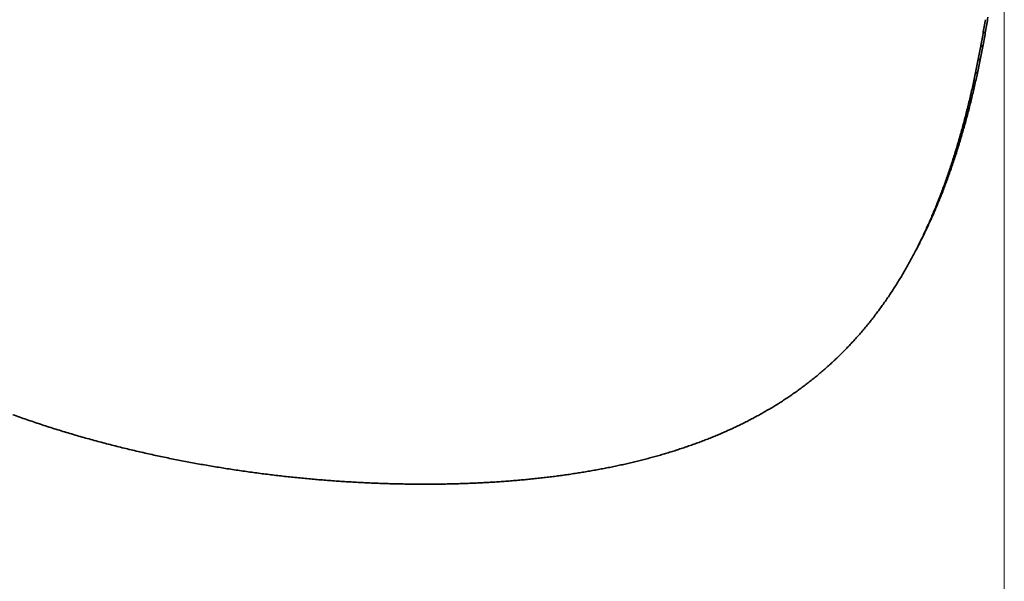
# Model space of a CAD drawing. Units: millimetres. Extents: x 7827 to 10827, y -10 to 3762.
# Drawn here: x 9520 to 9795, y 1145 to 1302 of the extents above; entities that cross this region are included whole.
import ezdxf

# ---------------------------------------------------------------- set-up
doc = ezdxf.new("R2010")
doc.units = ezdxf.units.MM
doc.header["$LTSCALE"] = 30
doc.layers.add('Dimension (ISO)', color=161, linetype='Continuous', lineweight=18)
doc.layers.add('Visible (ISO)', color=7, linetype='Continuous', lineweight=35)
doc.styles.add('Label Text (ISO)', font='tahoma.ttf')
doc.dimstyles.new('Default (ISO)', dxfattribs={"dimscale": 30, "dimtxt": 3.5, "dimasz": 2.5, "dimexe": 1, "dimexo": 0.5, "dimgap": 0.762, "dimtad": 1, "dimtoh": 1, "dimrnd": 1e-08, "dimtxsty": 'Label Text (ISO)', "dimcen": 0.09, "dimdle": 10, "dimclrd": 256, "dimclre": 256, "dimclrt": 256, "dimadec": 0, "dimazin": 2, "dimtfac": 0.714286, "dimtmove": 0, "dimatfit": 3, "dimfxl": 1, "dimtolj": 1, "dimtzin": 0, "dimlwd": -1, "dimlwe": -1, "dimarcsym": 0})

# ---------------------------------------------------------------- blocks, each defined once
blk = doc.blocks.new('*D7')
at = {"layer": 'Defpoints', "color": 0}
for p in [(9795.4, 1382.08), (8958.56, 1125.3), (8958.56, 542.04)]:
    blk.add_point(p, dxfattribs=at)
at = {"layer": 'Dimension (ISO)'}
for p, q in [((9795.4, 1367.08), (9795.4, 512.04)), ((8958.56, 1110.3), (8958.56, 512.04)), ((9720.4, 542.04), (9033.56, 542.04))]:
    blk.add_line(p, q, dxfattribs=at)
for points in [[(9033.56, 554.54), (9033.56, 529.54), (8958.56, 542.04)], [(9720.4, 554.54), (9720.4, 529.54), (9795.4, 542.04)]]:
    blk.add_solid(points, dxfattribs=at)
at = {"layer": 'Dimension (ISO)', "insert": (9376.98, 674.7), "char_height": 105, "attachment_point": 2, "style": 'Label Text (ISO)'}
blk.add_mtext('\\A1;837', dxfattribs=at)
blk = doc.blocks.new('216-217_Kosz-do-segregacji-odpadow')
at = {"layer": 'Visible (ISO)'}
for p, q in [((463.3, -87.68), (462.57, -88.38)), ((462.62, -91.48), (461.89, -92.21)), ((461.89, -95.24), (461.16, -96)), ((461.12, -98.94), (460.4, -99.73)), ((460.31, -102.59), (459.6, -103.42)), ((459.46, -106.19), (458.75, -107.04)), ((458.57, -109.74), (457.87, -110.61)), ((457.64, -113.22), (456.94, -114.13)), ((456.67, -116.65), (455.97, -117.58)), ((455.65, -120.02), (454.96, -120.98)), ((454.59, -123.33), (453.91, -124.32)), ((453.49, -126.58), (452.81, -127.59)), ((452.34, -129.77), (451.67, -130.8)), ((451.15, -132.89), (450.49, -133.95)), ((449.91, -135.95), (449.26, -137.04)), ((448.63, -138.95), (447.98, -140.06)), ((447.31, -141.88), (446.66, -143.02)), ((445.93, -144.75), (445.3, -145.91)), ((444.52, -147.55), (443.89, -148.73))]:
    blk.add_line(p, q, dxfattribs=at)
for points, knots in [([(462.57, -88.38), (462.68, -87.73), (462.78, -87.09), (463, -85.79), (463.11, -85.14), (463.22, -84.49)], [0, 0, 0, 0, 0.2167373, 0.2167373, 0.4334747, 0.4334747, 0.4334747, 0.4334747]), ([(463.95, -83.82), (463.84, -84.47), (463.73, -85.11), (463.52, -86.39), (463.41, -87.04), (463.3, -87.68)], [0, 0, 0, 0, 0.2151731, 0.2151731, 0.4303462, 0.4303462, 0.4303462, 0.4303462]), ([(463.3, -87.68), (463.19, -88.31), (463.07, -88.95), (462.84, -90.22), (462.73, -90.85), (462.62, -91.48)], [0, 0, 0, 0, 0.2149618, 0.2149618, 0.4299237, 0.4299237, 0.4299237, 0.4299237]), ([(461.89, -92.21), (462, -91.58), (462.11, -90.94), (462.34, -89.66), (462.46, -89.02), (462.57, -88.38)], [0, 0, 0, 0, 0.2165082, 0.2165082, 0.4330164, 0.4330164, 0.4330164, 0.4330164]), ([(461.16, -96), (461.28, -95.37), (461.4, -94.74), (461.64, -93.48), (461.77, -92.85), (461.89, -92.21)], [0, 0, 0, 0, 0.2162582, 0.2162582, 0.4325164, 0.4325164, 0.4325164, 0.4325164]), ([(462.62, -91.48), (462.49, -92.11), (462.37, -92.74), (462.13, -93.99), (462.01, -94.61), (461.89, -95.24)], [0, 0, 0, 0, 0.2147309, 0.2147309, 0.4294619, 0.4294619, 0.4294619, 0.4294619]), ([(460.4, -99.73), (460.53, -99.11), (460.65, -98.49), (460.91, -97.25), (461.04, -96.62), (461.16, -96)], [0, 0, 0, 0, 0.2159832, 0.2159832, 0.4319664, 0.4319664, 0.4319664, 0.4319664]), ([(461.89, -95.24), (461.76, -95.86), (461.63, -96.48), (461.37, -97.71), (461.25, -98.33), (461.12, -98.94)], [0, 0, 0, 0, 0.2144755, 0.2144755, 0.4289511, 0.4289511, 0.4289511, 0.4289511]), ([(461.12, -98.94), (460.98, -99.55), (460.85, -100.16), (460.58, -101.38), (460.44, -101.99), (460.31, -102.59)], [0, 0, 0, 0, 0.2142958, 0.2142958, 0.4285916, 0.4285916, 0.4285916, 0.4285916]), ([(459.6, -103.42), (459.73, -102.8), (459.86, -102.19), (460.13, -100.96), (460.27, -100.35), (460.4, -99.73)], [0, 0, 0, 0, 0.2157835, 0.2157835, 0.4315669, 0.4315669, 0.4315669, 0.4315669]), ([(458.75, -107.04), (458.89, -106.44), (459.03, -105.84), (459.31, -104.63), (459.46, -104.02), (459.6, -103.42)], [0, 0, 0, 0, 0.2154635, 0.2154635, 0.4309271, 0.4309271, 0.4309271, 0.4309271]), ([(460.31, -102.59), (460.17, -103.2), (460.03, -103.8), (459.74, -105), (459.6, -105.59), (459.46, -106.19)], [0, 0, 0, 0, 0.2139972, 0.2139972, 0.4279944, 0.4279944, 0.4279944, 0.4279944]), ([(457.87, -110.61), (458.02, -110.02), (458.16, -109.43), (458.46, -108.24), (458.61, -107.64), (458.75, -107.04)], [0, 0, 0, 0, 0.2152212, 0.2152212, 0.4304423, 0.4304423, 0.4304423, 0.4304423]), ([(459.46, -106.19), (459.31, -106.79), (459.16, -107.38), (458.87, -108.56), (458.72, -109.15), (458.57, -109.74)], [0, 0, 0, 0, 0.2137765, 0.2137765, 0.427553, 0.427553, 0.427553, 0.427553]), ([(458.57, -109.74), (458.41, -110.32), (458.26, -110.9), (457.95, -112.06), (457.79, -112.64), (457.64, -113.22)], [0, 0, 0, 0, 0.2134818, 0.2134818, 0.4269636, 0.4269636, 0.4269636, 0.4269636]), ([(456.94, -114.13), (457.1, -113.54), (457.25, -112.96), (457.56, -111.79), (457.71, -111.2), (457.87, -110.61)], [0, 0, 0, 0, 0.2149039, 0.2149039, 0.4298078, 0.4298078, 0.4298078, 0.4298078]), ([(455.97, -117.58), (456.13, -117.01), (456.29, -116.43), (456.62, -115.28), (456.78, -114.71), (456.94, -114.13)], [0, 0, 0, 0, 0.2146209, 0.2146209, 0.4292418, 0.4292418, 0.4292418, 0.4292418]), ([(457.64, -113.22), (457.48, -113.8), (457.31, -114.37), (456.99, -115.51), (456.83, -116.08), (456.67, -116.65)], [0, 0, 0, 0, 0.2132221, 0.2132221, 0.4264442, 0.4264442, 0.4264442, 0.4264442]), ([(454.96, -120.98), (455.13, -120.42), (455.3, -119.85), (455.63, -118.72), (455.8, -118.15), (455.97, -117.58)], [0, 0, 0, 0, 0.214352, 0.214352, 0.4287039, 0.4287039, 0.4287039, 0.4287039]), ([(456.67, -116.65), (456.49, -117.21), (456.32, -117.78), (455.99, -118.9), (455.82, -119.46), (455.65, -120.02)], [0, 0, 0, 0, 0.2129765, 0.2129765, 0.425953, 0.425953, 0.425953, 0.425953]), ([(453.91, -124.32), (454.08, -123.76), (454.26, -123.21), (454.61, -122.1), (454.79, -121.54), (454.96, -120.98)], [0, 0, 0, 0, 0.214007, 0.214007, 0.4280141, 0.4280141, 0.4280141, 0.4280141]), ([(455.65, -120.02), (455.47, -120.57), (455.29, -121.13), (454.94, -122.23), (454.76, -122.78), (454.59, -123.33)], [0, 0, 0, 0, 0.2126563, 0.2126563, 0.4253127, 0.4253127, 0.4253127, 0.4253127]), ([(454.59, -123.33), (454.4, -123.87), (454.22, -124.42), (453.85, -125.5), (453.67, -126.04), (453.49, -126.58)], [0, 0, 0, 0, 0.2124394, 0.2124394, 0.4248787, 0.4248787, 0.4248787, 0.4248787]), ([(452.81, -127.59), (452.99, -127.05), (453.18, -126.5), (453.54, -125.41), (453.73, -124.86), (453.91, -124.32)], [0, 0, 0, 0, 0.2137655, 0.2137655, 0.4275311, 0.4275311, 0.4275311, 0.4275311]), ([(451.67, -130.8), (451.86, -130.27), (452.05, -129.74), (452.43, -128.67), (452.62, -128.13), (452.81, -127.59)], [0, 0, 0, 0, 0.2134024, 0.2134024, 0.4268049, 0.4268049, 0.4268049, 0.4268049]), ([(453.49, -126.58), (453.29, -127.11), (453.1, -127.64), (452.72, -128.71), (452.53, -129.24), (452.34, -129.77)], [0, 0, 0, 0, 0.212102, 0.212102, 0.424204, 0.424204, 0.424204, 0.424204]), ([(450.49, -133.95), (450.68, -133.43), (450.88, -132.91), (451.27, -131.86), (451.47, -131.33), (451.67, -130.8)], [0, 0, 0, 0, 0.213055, 0.213055, 0.42611, 0.42611, 0.42611, 0.42611]), ([(452.34, -129.77), (452.14, -130.29), (451.94, -130.81), (451.54, -131.85), (451.35, -132.37), (451.15, -132.89)], [0, 0, 0, 0, 0.2117808, 0.2117808, 0.4235617, 0.4235617, 0.4235617, 0.4235617]), ([(449.26, -137.04), (449.46, -136.53), (449.66, -136.01), (450.07, -134.98), (450.28, -134.47), (450.49, -133.95)], [0, 0, 0, 0, 0.2127939, 0.2127939, 0.4255878, 0.4255878, 0.4255878, 0.4255878]), ([(451.15, -132.89), (450.94, -133.4), (450.73, -133.91), (450.32, -134.93), (450.12, -135.44), (449.91, -135.95)], [0, 0, 0, 0, 0.2115463, 0.2115463, 0.4230926, 0.4230926, 0.4230926, 0.4230926]), ([(447.98, -140.06), (448.19, -139.56), (448.41, -139.06), (448.83, -138.05), (449.04, -137.54), (449.26, -137.04)], [0, 0, 0, 0, 0.2124014, 0.2124014, 0.4248027, 0.4248027, 0.4248027, 0.4248027]), ([(449.91, -135.95), (449.7, -136.45), (449.48, -136.95), (449.06, -137.95), (448.84, -138.45), (448.63, -138.95)], [0, 0, 0, 0, 0.2111807, 0.2111807, 0.4223614, 0.4223614, 0.4223614, 0.4223614]), ([(446.66, -143.02), (446.88, -142.53), (447.1, -142.03), (447.54, -141.05), (447.76, -140.55), (447.98, -140.06)], [0, 0, 0, 0, 0.2121225, 0.2121225, 0.4242449, 0.4242449, 0.4242449, 0.4242449]), ([(448.63, -138.95), (448.41, -139.44), (448.19, -139.93), (447.75, -140.91), (447.53, -141.39), (447.31, -141.88)], [0, 0, 0, 0, 0.2109291, 0.2109291, 0.4218583, 0.4218583, 0.4218583, 0.4218583]), ([(445.3, -145.91), (445.52, -145.43), (445.75, -144.95), (446.21, -143.98), (446.43, -143.5), (446.66, -143.02)], [0, 0, 0, 0, 0.2117238, 0.2117238, 0.4234475, 0.4234475, 0.4234475, 0.4234475]), ([(447.31, -141.88), (447.08, -142.36), (446.85, -142.84), (446.39, -143.8), (446.16, -144.27), (445.93, -144.75)], [0, 0, 0, 0, 0.2105588, 0.2105588, 0.4211177, 0.4211177, 0.4211177, 0.4211177]), ([(445.93, -144.75), (445.7, -145.22), (445.46, -145.69), (444.99, -146.62), (444.75, -147.09), (444.52, -147.55)], [0, 0, 0, 0, 0.2102903, 0.2102903, 0.4205806, 0.4205806, 0.4205806, 0.4205806]), ([(443.89, -148.73), (444.12, -148.26), (444.35, -147.79), (444.82, -146.85), (445.06, -146.38), (445.3, -145.91)], [0, 0, 0, 0, 0.2114272, 0.2114272, 0.4228544, 0.4228544, 0.4228544, 0.4228544]), ([(442.43, -151.49), (442.67, -151.03), (442.91, -150.58), (443.4, -149.66), (443.64, -149.19), (443.89, -148.73)], [0, 0, 0, 0, 0.2110509, 0.2110509, 0.4221019, 0.4221019, 0.4221019, 0.4221019]), ([(440.92, -154.19), (441.17, -153.74), (441.42, -153.29), (441.92, -152.39), (442.18, -151.94), (442.43, -151.49)], [0, 0, 0, 0, 0.2107258, 0.2107258, 0.4214516, 0.4214516, 0.4214516, 0.4214516]), ([(439.37, -156.81), (439.63, -156.38), (439.89, -155.94), (440.4, -155.06), (440.66, -154.63), (440.92, -154.19)], [0, 0, 0, 0, 0.2103618, 0.2103618, 0.4207236, 0.4207236, 0.4207236, 0.4207236]), ([(436.13, -161.87), (436.4, -161.45), (436.67, -161.04), (437.22, -160.21), (437.5, -159.79), (437.77, -159.37)], [0, 0, 0, 0, 0.2096393, 0.2096393, 0.4192787, 0.4192787, 0.4192787, 0.4192787]), ([(437.77, -159.37), (438.04, -158.95), (438.3, -158.52), (438.84, -157.67), (439.1, -157.24), (439.37, -156.81)], [0, 0, 0, 0, 0.2100207, 0.2100207, 0.4200415, 0.4200415, 0.4200415, 0.4200415]), ([(434.43, -164.3), (434.71, -163.89), (435, -163.49), (435.56, -162.68), (435.84, -162.27), (436.13, -161.87)], [0, 0, 0, 0, 0.2092822, 0.2092822, 0.4185643, 0.4185643, 0.4185643, 0.4185643]), ([(432.69, -166.66), (432.98, -166.27), (433.27, -165.87), (433.85, -165.09), (434.14, -164.69), (434.43, -164.3)], [0, 0, 0, 0, 0.2089174, 0.2089174, 0.4178347, 0.4178347, 0.4178347, 0.4178347]), ([(430.9, -168.96), (431.2, -168.57), (431.5, -168.19), (432.09, -167.43), (432.39, -167.04), (432.69, -166.66)], [0, 0, 0, 0, 0.2085814, 0.2085814, 0.4171629, 0.4171629, 0.4171629, 0.4171629]), ([(429.06, -171.19), (429.37, -170.82), (429.67, -170.45), (430.29, -169.7), (430.59, -169.33), (430.9, -168.96)], [0, 0, 0, 0, 0.2081656, 0.2081656, 0.4163312, 0.4163312, 0.4163312, 0.4163312]), ([(427.17, -173.35), (427.49, -172.99), (427.8, -172.63), (428.43, -171.91), (428.75, -171.55), (429.06, -171.19)], [0, 0, 0, 0, 0.20785, 0.20785, 0.4157, 0.4157, 0.4157, 0.4157]), ([(423.26, -177.49), (423.59, -177.15), (423.92, -176.81), (424.58, -176.13), (424.91, -175.79), (425.24, -175.45)], [0, 0, 0, 0, 0.2071624, 0.2071624, 0.4143248, 0.4143248, 0.4143248, 0.4143248]), ([(425.24, -175.45), (425.56, -175.1), (425.88, -174.76), (426.53, -174.05), (426.85, -173.7), (427.17, -173.35)], [0, 0, 0, 0, 0.2074914, 0.2074914, 0.4149829, 0.4149829, 0.4149829, 0.4149829]), ([(421.22, -179.46), (421.56, -179.14), (421.9, -178.81), (422.58, -178.15), (422.92, -177.82), (423.26, -177.49)], [0, 0, 0, 0, 0.2067945, 0.2067945, 0.4135889, 0.4135889, 0.4135889, 0.4135889]), ([(417.01, -183.22), (417.37, -182.91), (417.72, -182.61), (418.43, -181.99), (418.79, -181.68), (419.14, -181.37)], [0, 0, 0, 0, 0.2060337, 0.2060337, 0.4120675, 0.4120675, 0.4120675, 0.4120675]), ([(419.14, -181.37), (419.49, -181.06), (419.83, -180.74), (420.53, -180.1), (420.88, -179.78), (421.22, -179.46)], [0, 0, 0, 0, 0.206417, 0.206417, 0.4128339, 0.4128339, 0.4128339, 0.4128339]), ([(414.83, -185), (415.2, -184.71), (415.56, -184.41), (416.29, -183.82), (416.65, -183.52), (417.01, -183.22)], [0, 0, 0, 0, 0.2057551, 0.2057551, 0.4115102, 0.4115102, 0.4115102, 0.4115102]), ([(410.33, -188.39), (410.71, -188.12), (411.09, -187.84), (411.85, -187.28), (412.23, -187.01), (412.61, -186.73)], [0, 0, 0, 0, 0.2050672, 0.2050672, 0.4101343, 0.4101343, 0.4101343, 0.4101343]), ([(412.61, -186.73), (412.98, -186.44), (413.35, -186.16), (414.09, -185.58), (414.46, -185.29), (414.83, -185)], [0, 0, 0, 0, 0.205363, 0.205363, 0.410726, 0.410726, 0.410726, 0.410726]), ([(408.01, -189.99), (408.39, -189.73), (408.78, -189.46), (409.56, -188.93), (409.94, -188.66), (410.33, -188.39)], [0, 0, 0, 0, 0.2047092, 0.2047092, 0.4094184, 0.4094184, 0.4094184, 0.4094184]), ([(403.22, -193.02), (403.62, -192.78), (404.02, -192.53), (404.83, -192.04), (405.23, -191.79), (405.64, -191.54)], [0, 0, 0, 0, 0.2040333, 0.2040333, 0.4080667, 0.4080667, 0.4080667, 0.4080667]), ([(405.64, -191.54), (406.03, -191.28), (406.43, -191.03), (407.22, -190.51), (407.61, -190.25), (408.01, -189.99)], [0, 0, 0, 0, 0.2043657, 0.2043657, 0.4087314, 0.4087314, 0.4087314, 0.4087314]), ([(191.49, -194.79), (192.13, -195.02), (192.77, -195.24), (194.05, -195.7), (194.69, -195.92), (195.33, -196.15)], [0, 0, 0, 0, 0.2040669, 0.2040669, 0.4081338, 0.4081338, 0.4081338, 0.4081338]), ([(398.23, -195.82), (398.65, -195.59), (399.07, -195.37), (399.91, -194.91), (400.33, -194.68), (400.75, -194.45)], [0, 0, 0, 0, 0.203448, 0.203448, 0.406896, 0.406896, 0.406896, 0.406896]), ([(400.75, -194.45), (401.16, -194.21), (401.57, -193.98), (402.39, -193.5), (402.81, -193.26), (403.22, -193.02)], [0, 0, 0, 0, 0.2037544, 0.2037544, 0.4075089, 0.4075089, 0.4075089, 0.4075089]), ([(195.33, -196.15), (195.98, -196.37), (196.62, -196.58), (197.91, -197.02), (198.55, -197.23), (199.19, -197.45)], [0, 0, 0, 0, 0.2036504, 0.2036504, 0.4073007, 0.4073007, 0.4073007, 0.4073007]), ([(199.19, -197.45), (199.84, -197.66), (200.48, -197.86), (201.77, -198.28), (202.42, -198.49), (203.06, -198.69)], [0, 0, 0, 0, 0.2034137, 0.2034137, 0.4068273, 0.4068273, 0.4068273, 0.4068273]), ([(393.07, -198.4), (393.5, -198.19), (393.93, -197.98), (394.8, -197.56), (395.24, -197.35), (395.67, -197.14)], [0, 0, 0, 0, 0.2028006, 0.2028006, 0.4056012, 0.4056012, 0.4056012, 0.4056012]), ([(395.67, -197.14), (396.1, -196.92), (396.53, -196.7), (397.38, -196.26), (397.81, -196.04), (398.23, -195.82)], [0, 0, 0, 0, 0.2031244, 0.2031244, 0.4062487, 0.4062487, 0.4062487, 0.4062487]), ([(203.06, -198.69), (203.71, -198.89), (204.36, -199.09), (205.65, -199.49), (206.3, -199.69), (206.95, -199.89)], [0, 0, 0, 0, 0.2030908, 0.2030908, 0.4061815, 0.4061815, 0.4061815, 0.4061815]), ([(206.95, -199.89), (207.6, -200.08), (208.24, -200.27), (209.54, -200.65), (210.19, -200.84), (210.84, -201.02)], [0, 0, 0, 0, 0.2027678, 0.2027678, 0.4055356, 0.4055356, 0.4055356, 0.4055356]), ([(384.96, -201.85), (385.42, -201.67), (385.88, -201.48), (386.79, -201.12), (387.25, -200.94), (387.71, -200.75)], [0, 0, 0, 0, 0.2019533, 0.2019533, 0.4039066, 0.4039066, 0.4039066, 0.4039066]), ([(387.71, -200.75), (388.16, -200.56), (388.61, -200.37), (389.51, -199.99), (389.96, -199.79), (390.41, -199.6)], [0, 0, 0, 0, 0.2022257, 0.2022257, 0.4044513, 0.4044513, 0.4044513, 0.4044513]), ([(390.41, -199.6), (390.85, -199.4), (391.29, -199.2), (392.18, -198.8), (392.62, -198.6), (393.07, -198.4)], [0, 0, 0, 0, 0.2025224, 0.2025224, 0.4050448, 0.4050448, 0.4050448, 0.4050448]), ([(210.84, -201.02), (211.49, -201.21), (212.14, -201.39), (213.44, -201.75), (214.09, -201.93), (214.74, -202.11)], [0, 0, 0, 0, 0.2024904, 0.2024904, 0.4049808, 0.4049808, 0.4049808, 0.4049808]), ([(214.74, -202.11), (215.39, -202.28), (216.04, -202.46), (217.34, -202.8), (218, -202.97), (218.65, -203.14)], [0, 0, 0, 0, 0.2022171, 0.2022171, 0.4044342, 0.4044342, 0.4044342, 0.4044342]), ([(218.65, -203.14), (219.3, -203.31), (219.95, -203.47), (221.25, -203.8), (221.91, -203.96), (222.56, -204.13)], [0, 0, 0, 0, 0.2019014, 0.2019014, 0.4038028, 0.4038028, 0.4038028, 0.4038028]), ([(379.33, -203.89), (379.81, -203.73), (380.28, -203.56), (381.22, -203.23), (381.7, -203.06), (382.17, -202.9)], [0, 0, 0, 0, 0.2014177, 0.2014177, 0.4028354, 0.4028354, 0.4028354, 0.4028354]), ([(382.17, -202.9), (382.64, -202.72), (383.1, -202.55), (384.03, -202.2), (384.5, -202.02), (384.96, -201.85)], [0, 0, 0, 0, 0.2017289, 0.2017289, 0.4034578, 0.4034578, 0.4034578, 0.4034578]), ([(222.56, -204.13), (223.21, -204.28), (223.86, -204.44), (225.17, -204.75), (225.82, -204.9), (226.48, -205.06)], [0, 0, 0, 0, 0.2016997, 0.2016997, 0.4033993, 0.4033993, 0.4033993, 0.4033993]), ([(226.48, -205.06), (227.13, -205.21), (227.78, -205.35), (229.09, -205.65), (229.74, -205.8), (230.39, -205.94)], [0, 0, 0, 0, 0.2013895, 0.2013895, 0.4027789, 0.4027789, 0.4027789, 0.4027789]), ([(230.39, -205.94), (231.05, -206.08), (231.7, -206.22), (233, -206.5), (233.66, -206.64), (234.31, -206.78)], [0, 0, 0, 0, 0.2011498, 0.2011498, 0.4022996, 0.4022996, 0.4022996, 0.4022996]), ([(370.56, -206.58), (371.06, -206.44), (371.55, -206.3), (372.54, -206.01), (373.03, -205.87), (373.53, -205.73)], [0, 0, 0, 0, 0.2006856, 0.2006856, 0.4013711, 0.4013711, 0.4013711, 0.4013711]), ([(373.53, -205.73), (374.02, -205.58), (374.5, -205.43), (375.48, -205.14), (375.97, -204.99), (376.45, -204.84)], [0, 0, 0, 0, 0.2009605, 0.2009605, 0.4019209, 0.4019209, 0.4019209, 0.4019209]), ([(376.45, -204.84), (376.93, -204.68), (377.41, -204.52), (378.37, -204.21), (378.85, -204.05), (379.33, -203.89)], [0, 0, 0, 0, 0.201177, 0.201177, 0.4023539, 0.4023539, 0.4023539, 0.4023539]), ([(234.31, -206.78), (234.96, -206.91), (235.62, -207.04), (236.92, -207.3), (237.58, -207.43), (238.23, -207.56)], [0, 0, 0, 0, 0.2009343, 0.2009343, 0.4018687, 0.4018687, 0.4018687, 0.4018687]), ([(238.23, -207.56), (238.88, -207.69), (239.53, -207.81), (240.84, -208.06), (241.49, -208.18), (242.14, -208.3)], [0, 0, 0, 0, 0.2006606, 0.2006606, 0.4013211, 0.4013211, 0.4013211, 0.4013211]), ([(242.14, -208.3), (242.79, -208.42), (243.45, -208.53), (244.75, -208.77), (245.4, -208.88), (246.05, -209)], [0, 0, 0, 0, 0.200476, 0.200476, 0.400952, 0.400952, 0.400952, 0.400952]), ([(246.05, -209), (246.7, -209.1), (247.36, -209.21), (248.66, -209.43), (249.31, -209.54), (249.96, -209.64)], [0, 0, 0, 0, 0.2002676, 0.2002676, 0.4005352, 0.4005352, 0.4005352, 0.4005352]), ([(358.27, -209.49), (358.8, -209.38), (359.32, -209.27), (360.36, -209.05), (360.88, -208.94), (361.41, -208.83)], [0, 0, 0, 0, 0.1998821, 0.1998821, 0.3997642, 0.3997642, 0.3997642, 0.3997642]), ([(361.41, -208.83), (361.92, -208.71), (362.44, -208.6), (363.47, -208.36), (363.98, -208.24), (364.5, -208.13)], [0, 0, 0, 0, 0.2000883, 0.2000883, 0.4001765, 0.4001765, 0.4001765, 0.4001765]), ([(364.5, -208.13), (365.01, -208), (365.52, -207.88), (366.53, -207.63), (367.04, -207.5), (367.55, -207.38)], [0, 0, 0, 0, 0.2002747, 0.2002747, 0.4005493, 0.4005493, 0.4005493, 0.4005493]), ([(367.55, -207.38), (368.05, -207.24), (368.55, -207.11), (369.56, -206.84), (370.06, -206.71), (370.56, -206.58)], [0, 0, 0, 0, 0.2004999, 0.2004999, 0.4009997, 0.4009997, 0.4009997, 0.4009997]), ([(249.96, -209.64), (250.61, -209.74), (251.26, -209.84), (252.56, -210.05), (253.21, -210.15), (253.86, -210.25)], [0, 0, 0, 0, 0.2000521, 0.2000521, 0.4001042, 0.4001042, 0.4001042, 0.4001042]), ([(253.86, -210.25), (254.51, -210.34), (255.15, -210.43), (256.45, -210.62), (257.1, -210.71), (257.75, -210.8)], [0, 0, 0, 0, 0.1998619, 0.1998619, 0.3997238, 0.3997238, 0.3997238, 0.3997238]), ([(257.75, -210.8), (258.39, -210.89), (259.04, -210.97), (260.33, -211.15), (260.98, -211.23), (261.63, -211.32)], [0, 0, 0, 0, 0.1997093, 0.1997093, 0.3994185, 0.3994185, 0.3994185, 0.3994185]), ([(261.63, -211.32), (262.27, -211.39), (262.92, -211.47), (264.21, -211.63), (264.85, -211.71), (265.5, -211.79)], [0, 0, 0, 0, 0.1995551, 0.1995551, 0.3991101, 0.3991101, 0.3991101, 0.3991101]), ([(265.5, -211.79), (266.14, -211.86), (266.78, -211.93), (268.07, -212.07), (268.71, -212.14), (269.36, -212.21)], [0, 0, 0, 0, 0.1993397, 0.1993397, 0.3986794, 0.3986794, 0.3986794, 0.3986794]), ([(342.03, -212.11), (342.58, -212.04), (343.13, -211.97), (344.24, -211.82), (344.8, -211.75), (345.35, -211.68)], [0, 0, 0, 0, 0.1991183, 0.1991183, 0.3982366, 0.3982366, 0.3982366, 0.3982366]), ([(345.35, -211.68), (345.9, -211.6), (346.45, -211.52), (347.54, -211.36), (348.09, -211.27), (348.64, -211.19)], [0, 0, 0, 0, 0.1992985, 0.1992985, 0.398597, 0.398597, 0.398597, 0.398597]), ([(348.64, -211.19), (349.18, -211.11), (349.72, -211.02), (350.8, -210.85), (351.35, -210.76), (351.89, -210.67)], [0, 0, 0, 0, 0.1993561, 0.1993561, 0.3987121, 0.3987121, 0.3987121, 0.3987121]), ([(351.89, -210.67), (352.42, -210.58), (352.96, -210.48), (354.03, -210.29), (354.57, -210.2), (355.1, -210.1)], [0, 0, 0, 0, 0.1995727, 0.1995727, 0.3991454, 0.3991454, 0.3991454, 0.3991454]), ([(355.1, -210.1), (355.63, -210), (356.16, -209.9), (357.22, -209.69), (357.74, -209.59), (358.27, -209.49)], [0, 0, 0, 0, 0.1997282, 0.1997282, 0.3994564, 0.3994564, 0.3994564, 0.3994564]), ([(269.36, -212.21), (270, -212.28), (270.64, -212.34), (271.92, -212.47), (272.56, -212.53), (273.2, -212.6)], [0, 0, 0, 0, 0.1992836, 0.1992836, 0.3985671, 0.3985671, 0.3985671, 0.3985671]), ([(273.2, -212.6), (273.84, -212.65), (274.48, -212.71), (275.75, -212.82), (276.39, -212.88), (277.03, -212.94)], [0, 0, 0, 0, 0.1991047, 0.1991047, 0.3982094, 0.3982094, 0.3982094, 0.3982094]), ([(277.03, -212.94), (277.66, -212.99), (278.3, -213.04), (279.57, -213.14), (280.21, -213.19), (280.84, -213.24)], [0, 0, 0, 0, 0.1989985, 0.1989985, 0.3979971, 0.3979971, 0.3979971, 0.3979971]), ([(280.84, -213.24), (281.47, -213.28), (282.11, -213.33), (283.37, -213.41), (284, -213.46), (284.64, -213.5)], [0, 0, 0, 0, 0.1988662, 0.1988662, 0.3977324, 0.3977324, 0.3977324, 0.3977324]), ([(284.64, -213.5), (285.27, -213.53), (285.9, -213.57), (287.15, -213.64), (287.78, -213.68), (288.41, -213.72)], [0, 0, 0, 0, 0.1987999, 0.1987999, 0.3975999, 0.3975999, 0.3975999, 0.3975999]), ([(288.41, -213.72), (289.04, -213.75), (289.67, -213.78), (290.92, -213.83), (291.54, -213.86), (292.17, -213.89)], [0, 0, 0, 0, 0.1987581, 0.1987581, 0.3975163, 0.3975163, 0.3975163, 0.3975163]), ([(292.17, -213.89), (292.79, -213.92), (293.41, -213.94), (294.66, -213.98), (295.28, -214.01), (295.9, -214.03)], [0, 0, 0, 0, 0.1986411, 0.1986411, 0.3972821, 0.3972821, 0.3972821, 0.3972821]), ([(295.9, -214.03), (296.52, -214.05), (297.14, -214.06), (298.38, -214.09), (299, -214.11), (299.62, -214.13)], [0, 0, 0, 0, 0.1985974, 0.1985974, 0.3971949, 0.3971949, 0.3971949, 0.3971949]), ([(299.62, -214.13), (300.23, -214.13), (300.85, -214.14), (302.08, -214.16), (302.69, -214.17), (303.31, -214.18)], [0, 0, 0, 0, 0.1985805, 0.1985805, 0.397161, 0.397161, 0.397161, 0.397161]), ([(303.31, -214.18), (303.92, -214.18), (304.53, -214.19), (305.75, -214.19), (306.36, -214.19), (306.97, -214.2)], [0, 0, 0, 0, 0.1985319, 0.1985319, 0.3970638, 0.3970638, 0.3970638, 0.3970638]), ([(306.97, -214.2), (307.58, -214.19), (308.18, -214.19), (309.4, -214.18), (310, -214.18), (310.61, -214.17)], [0, 0, 0, 0, 0.1985592, 0.1985592, 0.3971184, 0.3971184, 0.3971184, 0.3971184]), ([(310.61, -214.17), (311.21, -214.16), (311.81, -214.15), (313.02, -214.13), (313.62, -214.12), (314.22, -214.11)], [0, 0, 0, 0, 0.1985096, 0.1985096, 0.3970194, 0.3970194, 0.3970194, 0.3970194]), ([(314.22, -214.11), (314.82, -214.09), (315.42, -214.07), (316.61, -214.04), (317.21, -214.02), (317.81, -214)], [0, 0, 0, 0, 0.1985341, 0.1985341, 0.3970681, 0.3970681, 0.3970681, 0.3970681]), ([(317.81, -214), (318.4, -213.98), (318.99, -213.95), (320.18, -213.9), (320.77, -213.88), (321.36, -213.85)], [0, 0, 0, 0, 0.198584, 0.198584, 0.3971679, 0.3971679, 0.3971679, 0.3971679]), ([(321.36, -213.85), (321.95, -213.82), (322.54, -213.79), (323.71, -213.73), (324.3, -213.7), (324.89, -213.67)], [0, 0, 0, 0, 0.1986028, 0.1986028, 0.3972055, 0.3972055, 0.3972055, 0.3972055]), ([(324.89, -213.67), (325.47, -213.63), (326.05, -213.59), (327.22, -213.52), (327.8, -213.48), (328.38, -213.44)], [0, 0, 0, 0, 0.1986975, 0.1986975, 0.3973949, 0.3973949, 0.3973949, 0.3973949]), ([(328.38, -213.44), (328.96, -213.39), (329.53, -213.35), (330.69, -213.26), (331.27, -213.21), (331.84, -213.17)], [0, 0, 0, 0, 0.1987165, 0.1987165, 0.3974329, 0.3974329, 0.3974329, 0.3974329]), ([(331.84, -213.17), (332.41, -213.12), (332.99, -213.07), (334.13, -212.96), (334.7, -212.91), (335.27, -212.86)], [0, 0, 0, 0, 0.1988093, 0.1988093, 0.3976186, 0.3976186, 0.3976186, 0.3976186]), ([(335.27, -212.86), (335.84, -212.8), (336.4, -212.74), (337.53, -212.62), (338.1, -212.57), (338.67, -212.51)], [0, 0, 0, 0, 0.198877, 0.198877, 0.3977541, 0.3977541, 0.3977541, 0.3977541]), ([(338.67, -212.51), (339.23, -212.44), (339.79, -212.38), (340.91, -212.24), (341.47, -212.18), (342.03, -212.11)], [0, 0, 0, 0, 0.1990108, 0.1990108, 0.3980215, 0.3980215, 0.3980215, 0.3980215])]:
    blk.add_open_spline(points, degree=3, knots=knots, dxfattribs=at)

msp = doc.modelspace()

# ---------------------------------------------------------------- block references
msp.add_blockref('216-217_Kosz-do-segregacji-odpadow', (9326.882, 1386.458))

# ---------------------------------------------------------------- dimensions: what is measured, and where the dimension line sits
at = {"layer": 'Dimension (ISO)'}
dim = msp.add_linear_dim(base=(8958.564, 542.041), p1=(9795.401, 1382.076), p2=(8958.564, 1125.296), angle=180, dimstyle='Default (ISO)', override={"dimtoh": 0, "dimdec": 0, "dimtp": 0, "dimtm": 0, "dimtdec": 2, "dimtofl": 0, "dimatfit": 1}, dxfattribs=at)
dim.commit()
dim.dimension.update_dxf_attribs({"geometry": '*D7', "text_midpoint": (9376.982, 542.041), "dimtype": 160})

doc.saveas('drawing.dxf')
